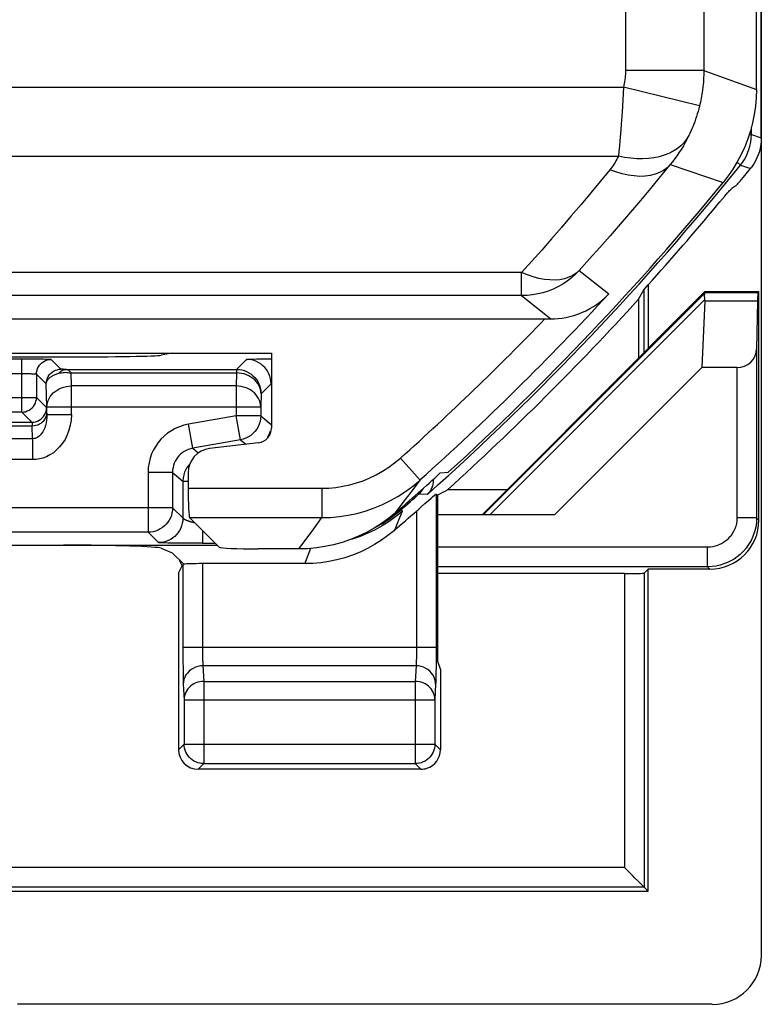
# Model space of a CAD drawing. Units: millimetres. Extents: x -11.1 to 11.1, y -26.4 to 26.4.
# Drawn here: x 3.5 to 11.1, y -26.4 to -16.3 of the extents above; entities that cross this region are included whole.
import ezdxf

# ---------------------------------------------------------------- set-up
doc = ezdxf.new("R2010")
doc.units = ezdxf.units.MM
doc.header["$LTSCALE"] = 16.335
doc.layers.get('0').update_dxf_attribs({"linetype": 'CONTINUOUS'})
for name, color, linetype in [('ASSI', 7, 'CONTINUOUS'), ('DRAFT', 7, 'CONTINUOUS'), ('RACCORDO', 7, 'CONTINUOUS')]:
    doc.layers.add(name, color=color, linetype=linetype)

msp = doc.modelspace()

# ---------------------------------------------------------------- linework, layer by layer
at = {"color": 7, "linetype": 'CONTINUOUS'}
for p, q in [((11.1, 25.9), (11.1, -25.9)), ((11.05, -17.058), (11.05, 17.058)), ((9.848, -19.2), (9.848, -19.802)), ((10.524, -19.122), (10.528, -19.132)), ((10.525, -19.215), (10.492, -19.898)), ((-8.952, -19.4), (8.891, -19.4)), ((8.891, -19.4), (8.952, -19.4)), ((2.9, -19.75), (6.1, -19.75)), ((6.1, -19.75), (6.1, -20.517)), ((10.492, -19.898), (8.989, -21.4)), ((5.968, -20.666), (5.47, -20.724)), ((5.25, -20.972), (5.25, -21.13)), ((7.824, -20.974), (7.906, -20.967)), ((7.781, -21.189), (7.8, -21.198)), ((8.505, -21.145), (7.897, -21.145)), ((5.265, -21.429), (5.566, -21.73)), ((6.38, -21.75), (5.965, -21.75)), ((7.826, -22.979), (7.8, -22.9)), ((7.826, -22.979), (7.826, -23.8)), ((10.6, -26.4), (3.51, -26.4))]:
    msp.add_line(p, q, dxfattribs=at)
at = {"color": 250, "linetype": 'CONTINUOUS'}
for p, q in [((9.714, 16.865), (9.714, -16.865)), ((10.514, 16.865), (10.514, -16.865)), ((10.514, -16.865), (9.714, -16.865)), ((10.514, -16.865), (11.05, -17.058)), ((-9.693, -17.034), (9.693, -17.034)), ((9.693, -17.034), (9.686, -17.162)), ((10.47, -17.226), (9.693, -17.034)), ((9.686, -17.162), (9.679, -17.288)), ((10.999, -17.516), (10.999, -17.444)), ((10.978, -17.516), (10.999, -17.516)), ((10.999, -17.516), (11.1, -17.551)), ((-9.643, -17.738), (9.643, -17.738)), ((10.169, -17.825), (10.71, -18.009)), ((10.853, -17.801), (10.888, -17.829)), ((10.888, -17.829), (10.99, -17.864)), ((8.654, -18.926), (-8.654, -18.926)), ((8.654, -19.163), (8.654, -18.926)), ((9.242, -18.905), (9.544, -19.144)), ((8.654, -19.163), (-8.654, -19.163)), ((8.26, -21.4), (10.526, -19.134)), ((8.328, -21.4), (10.525, -19.203)), ((8.654, -19.163), (8.952, -19.4)), ((7.416, -20.823), (7.617, -21.046)), ((7.529, -21.165), (7.617, -21.046)), ((5.25, -21.13), (6.614, -21.13)), ((6.614, -21.13), (6.614, -21.429)), ((7.446, -21.275), (7.529, -21.165)), ((7.692, -21.194), (7.603, -21.191)), ((7.367, -21.38), (7.446, -21.275)), ((5.265, -21.429), (6.614, -21.429)), ((6.532, -21.543), (6.614, -21.429)), ((6.454, -21.649), (6.532, -21.543)), ((6.38, -21.75), (6.454, -21.649))]:
    msp.add_line(p, q, dxfattribs=at)
for points in [[(9.714, -16.865), (9.713, -16.884), (9.713, -16.903), (9.711, -16.922), (9.71, -16.94), (9.707, -16.959), (9.705, -16.978), (9.701, -16.997), (9.697, -17.015), (9.693, -17.034)], [(10.514, -16.865), (10.513, -16.906), (10.511, -16.946), (10.509, -16.986), (10.505, -17.027), (10.5, -17.067), (10.494, -17.107), (10.487, -17.147), (10.479, -17.187), (10.47, -17.226)], [(9.679, -17.288), (9.67, -17.411), (9.666, -17.47)], [(10.47, -17.226), (10.462, -17.254), (10.455, -17.281), (10.447, -17.308), (10.438, -17.335), (10.429, -17.362), (10.42, -17.388), (10.41, -17.413), (10.4, -17.438), (10.39, -17.461), (10.38, -17.484), (10.37, -17.506), (10.36, -17.527)], [(9.666, -17.47), (9.656, -17.583), (9.652, -17.637), (9.647, -17.689), (9.643, -17.738)], [(10.36, -17.527), (10.338, -17.566), (10.31, -17.601), (10.278, -17.634), (10.242, -17.663), (10.201, -17.689), (10.157, -17.711), (10.109, -17.73), (10.058, -17.745), (10.004, -17.756), (9.948, -17.763), (9.889, -17.766), (9.829, -17.765), (9.768, -17.76), (9.705, -17.751), (9.643, -17.738)], [(10.36, -17.527), (10.343, -17.563), (10.324, -17.598), (10.305, -17.632), (10.284, -17.666), (10.263, -17.699), (10.241, -17.731), (10.218, -17.763), (10.194, -17.795), (10.169, -17.825)], [(10.888, -17.829), (10.909, -17.802), (10.928, -17.772), (10.945, -17.741), (10.96, -17.707), (10.974, -17.672), (10.984, -17.635), (10.992, -17.597), (10.997, -17.557), (10.999, -17.516)], [(9.643, -17.738), (9.634, -17.754), (9.626, -17.77), (9.617, -17.786), (9.608, -17.802), (9.598, -17.818), (9.588, -17.833), (9.577, -17.848), (9.566, -17.863), (9.555, -17.877)], [(9.555, -17.877), (9.457, -17.996), (9.359, -18.114), (9.26, -18.232), (9.161, -18.349), (9.061, -18.466), (8.96, -18.582), (8.859, -18.697), (8.757, -18.812), (8.654, -18.926)], [(10.169, -17.825), (10.069, -17.948), (9.968, -18.07), (9.866, -18.191), (9.764, -18.312), (9.661, -18.432), (9.557, -18.551), (9.453, -18.67), (9.348, -18.788), (9.242, -18.905)], [(10.169, -17.825), (10.138, -17.857), (10.102, -17.884), (10.061, -17.906), (10.016, -17.923), (9.967, -17.936), (9.914, -17.943), (9.859, -17.945), (9.801, -17.941), (9.741, -17.933), (9.68, -17.919), (9.617, -17.9), (9.555, -17.877)], [(9.242, -18.905), (9.204, -18.944), (9.162, -18.981), (9.119, -19.014), (9.073, -19.045), (9.025, -19.072), (8.975, -19.096), (8.924, -19.116), (8.872, -19.133), (8.818, -19.146), (8.764, -19.155), (8.709, -19.161), (8.654, -19.163)], [(9.242, -18.905), (9.211, -18.934), (9.175, -18.957), (9.136, -18.976), (9.092, -18.99), (9.045, -19), (8.995, -19.004), (8.943, -19.003), (8.888, -18.998), (8.831, -18.987), (8.773, -18.971), (8.714, -18.951), (8.654, -18.926)], [(6.614, -21.13), (6.686, -21.128), (6.758, -21.121), (6.829, -21.11), (6.899, -21.095), (6.969, -21.076), (7.037, -21.053), (7.104, -21.025), (7.17, -20.993), (7.235, -20.957), (7.297, -20.916), (7.358, -20.872), (7.416, -20.823)], [(6.614, -21.429), (6.704, -21.427), (6.794, -21.419), (6.883, -21.405), (6.971, -21.387), (7.057, -21.363), (7.143, -21.333), (7.227, -21.299), (7.309, -21.259), (7.39, -21.214), (7.468, -21.163), (7.544, -21.107), (7.617, -21.046)]]:
    msp.add_lwpolyline(points, dxfattribs=at)
at = {"color": 7, "linetype": 'CONTINUOUS'}
for points in [[(11.05, -17.058), (11.048, -17.144), (11.04, -17.229), (11.028, -17.313), (11.011, -17.398), (10.989, -17.481), (10.962, -17.563), (10.931, -17.643), (10.895, -17.722), (10.855, -17.797), (10.811, -17.871), (10.762, -17.941), (10.71, -18.009)], [(8.952, -19.4), (8.989, -19.399), (9.027, -19.397), (9.066, -19.392), (9.106, -19.385), (9.147, -19.376), (9.187, -19.365), (9.228, -19.352), (9.268, -19.336), (9.309, -19.318), (9.349, -19.296), (9.389, -19.273), (9.429, -19.246), (9.468, -19.215), (9.506, -19.182), (9.544, -19.144)], [(10.525, -19.203), (10.523, -19.185), (10.522, -19.17), (10.522, -19.157), (10.523, -19.147), (10.524, -19.139), (10.526, -19.134)], [(7.692, -21.194), (7.707, -21.178), (7.719, -21.162), (7.73, -21.145), (7.739, -21.127), (7.746, -21.108), (7.751, -21.088), (7.754, -21.067), (7.755, -21.046), (7.755, -21.036)], [(7.367, -21.38), (7.298, -21.437), (7.225, -21.49), (7.15, -21.538), (7.071, -21.581), (6.99, -21.62), (6.907, -21.655), (6.822, -21.684), (6.735, -21.707), (6.647, -21.726), (6.559, -21.739), (6.47, -21.747), (6.38, -21.75)]]:
    msp.add_lwpolyline(points, dxfattribs=at)
at = {"color": 250, "linetype": 'CONTINUOUS'}
for radius, start, end in [(28.425, 311.7895, 321.1535), (28.264, 311.8747, 317.3645), (27.965, 311.8747, 316.0734)]:
    msp.add_arc((-11.25, 0), radius, start, end, dxfattribs=at)
at = {"color": 7, "linetype": 'CONTINUOUS'}
for radius, start, end in [(28.4, 312.4154, 320.6453), (28.526, 312.1608, 317.6963), (28.35, 311.0482, 312.2837)]:
    msp.add_arc((-11.25, 0), radius, start, end, dxfattribs=at)
for centre, major_axis, ratio, start_param, end_param in [((-37.285, 0), (52.085, 0), 0.866113, -0.439633, -0.437264), ((10.119, -19.432), (0.394, 0.263), 0.364246, -0.263858, -0.205277), ((10.228, -19.432), (0.3, 0.3), 0.012341, -0.112015, -0.005109), ((5.95, -20.516), (0.112, -0.1), 0.99755, -0.725626, 0.725626), ((5.5, -20.973), (-0.187, 0.167), 0.99755, -0.725626, 0.725626), ((5.266, -21.13), (0, 0.3), 0.052408, -4.712389, -3.193953), ((-11.25, 26.051), (0, 52.117), 0.866113, -2.705912, -2.703536), ((5.965, -21.729), (0.4, 0), 0.052408, -3.089233, -1.570796), ((10.6, -25.9), (0.354, -0.354), 0.999315, -0.785056, 0.785056)]:
    msp.add_ellipse(centre, major_axis=major_axis, ratio=ratio, start_param=start_param, end_param=end_param, dxfattribs=at)
at = {"layer": 'ASSI', "color": 7, "linetype": 'CONTINUOUS'}
for p, q in [((11.1, 25.9), (11.1, -25.9)), ((9.905, -19.745), (9.905, -19.098)), ((9.95, -19.695), (9.95, -19.047)), ((10.524, -19.122), (9.95, -19.695)), ((10.524, -19.122), (11.075, -19.122)), ((10.524, -19.122), (10.528, -19.132)), ((11.065, -19.132), (11.075, -19.122)), ((11.075, -21.455), (11.075, -19.122)), ((10.525, -19.215), (10.492, -19.898)), ((11.061, -19.215), (11.052, -19.71)), ((8.25, -21.4), (9.953, -19.697)), ((9.95, -19.695), (9.953, -19.697)), ((2.9, -19.75), (6.1, -19.75)), ((6.1, -19.75), (6.1, -20.517)), ((10.492, -19.898), (8.989, -21.4)), ((10.852, -19.898), (10.492, -19.898)), ((5.968, -20.666), (5.47, -20.724)), ((8.989, -21.4), (7.8, -21.4)), ((3.275, -21.711), (5.547, -21.711)), ((4.976, -21.743), (5.088, -21.788)), ((5.205, -21.905), (5.088, -21.788)), ((5.151, -21.998), (5.197, -21.907)), ((6.44, -21.9), (5.397, -21.9)), ((5.151, -21.998), (5.151, -23.8)), ((9.703, -22), (7.8, -22)), ((9.903, -21.997), (9.945, -21.955)), ((10.575, -21.955), (9.945, -21.955)), ((9.945, -25.245), (9.945, -21.955)), ((7.626, -24), (5.351, -24)), ((9.84, -25.14), (9.807, -25.107)), ((9.902, -25.202), (9.877, -25.178)), ((9.903, -25.203), (9.902, -25.202)), ((9.903, -25.203), (9.945, -25.245)), ((-9.945, -25.245), (9.945, -25.245)), ((10.6, -26.4), (3.51, -26.4))]:
    msp.add_line(p, q, dxfattribs=at)
at = {"layer": 'ASSI', "color": 250, "linetype": 'CONTINUOUS'}
for p, q in [((8.26, -21.4), (10.526, -19.134)), ((8.328, -21.4), (10.525, -19.203)), ((10.528, -19.132), (11.065, -19.132)), ((10.525, -19.215), (11.061, -19.215)), ((11.052, -19.71), (11.052, -21.432)), ((10.852, -19.898), (10.852, -21.432)), ((7.781, -21.189), (7.781, -22.836)), ((7.435, -21.366), (7.37, -21.419)), ((7.435, -21.366), (7.383, -21.491)), ((7.581, -21.363), (7.581, -22.775)), ((7.37, -21.419), (7.302, -21.468)), ((7.383, -21.491), (7.355, -21.56)), ((11.052, -21.432), (10.852, -21.432)), ((11.052, -21.432), (11.075, -21.455)), ((6.5, -21.745), (6.466, -21.833)), ((10.552, -21.732), (7.8, -21.732)), ((10.552, -21.932), (10.552, -21.732)), ((5.197, -21.907), (5.197, -22.791)), ((5.397, -21.9), (5.397, -22.773)), ((6.466, -21.833), (6.44, -21.9)), ((10.552, -21.932), (7.8, -21.932)), ((9.703, -22), (9.703, -25.003)), ((9.903, -21.997), (9.903, -25.203)), ((10.552, -21.932), (10.575, -21.955)), ((7.781, -22.755), (5.197, -22.755)), ((5.197, -22.791), (5.197, -22.89)), ((5.397, -22.773), (5.397, -22.807)), ((5.397, -22.807), (5.397, -22.838)), ((7.581, -22.775), (7.58, -22.815)), ((5.197, -22.89), (5.198, -22.976)), ((5.397, -22.838), (5.398, -22.866)), ((5.398, -22.866), (5.398, -22.89)), ((7.781, -22.836), (7.78, -22.949)), ((5.198, -22.976), (5.199, -23.046)), ((7.576, -22.943), (5.401, -22.943)), ((5.401, -22.943), (5.409, -23.102)), ((7.576, -22.943), (7.569, -23.102)), ((7.78, -22.949), (7.779, -23.016)), ((5.199, -23.046), (5.2, -23.084)), ((5.409, -23.102), (7.569, -23.102)), ((5.409, -23.102), (5.409, -23.942)), ((7.569, -23.102), (7.569, -23.942)), ((5.201, -23.131), (5.209, -23.29)), ((7.776, -23.131), (7.769, -23.29)), ((5.209, -23.29), (7.769, -23.29)), ((5.209, -23.29), (5.209, -23.742)), ((7.769, -23.29), (7.769, -23.742)), ((5.209, -23.742), (5.151, -23.8)), ((5.209, -23.742), (7.769, -23.742)), ((5.209, -23.746), (5.209, -23.742)), ((7.769, -23.742), (7.768, -23.746)), ((7.769, -23.742), (7.826, -23.8)), ((5.409, -23.942), (5.351, -24)), ((5.409, -23.942), (7.569, -23.942)), ((7.569, -23.942), (7.626, -24)), ((9.703, -25.003), (-9.703, -25.003)), ((9.903, -25.203), (-9.903, -25.203))]:
    msp.add_line(p, q, dxfattribs=at)
at = {"layer": 'ASSI', "color": 7, "linetype": 'CONTINUOUS'}
for points in [[(10.525, -19.203), (10.523, -19.185), (10.522, -19.17), (10.522, -19.157), (10.523, -19.147), (10.524, -19.139), (10.526, -19.134)], [(7.732, -21.23), (7.745, -21.219), (7.764, -21.202)], [(7.764, -21.202), (7.771, -21.196), (7.776, -21.192), (7.779, -21.19), (7.781, -21.189)], [(7.581, -21.363), (7.604, -21.342), (7.626, -21.323), (7.667, -21.287)], [(7.667, -21.287), (7.703, -21.255), (7.732, -21.23)], [(7.355, -21.56), (7.29, -21.612), (7.223, -21.66), (7.153, -21.705), (7.08, -21.745), (7.005, -21.781), (6.928, -21.812), (6.849, -21.839), (6.768, -21.861), (6.687, -21.878), (6.605, -21.89), (6.523, -21.898), (6.44, -21.9)], [(5.372, -23.939), (5.368, -23.938), (5.348, -23.933), (5.328, -23.925), (5.309, -23.916), (5.292, -23.904), (5.275, -23.891), (5.26, -23.876), (5.247, -23.86), (5.236, -23.843), (5.226, -23.824), (5.219, -23.804), (5.213, -23.784), (5.21, -23.763), (5.209, -23.746)], [(7.768, -23.746), (7.767, -23.763), (7.764, -23.784), (7.759, -23.804), (7.751, -23.824), (7.742, -23.843), (7.73, -23.86), (7.717, -23.876), (7.702, -23.891), (7.686, -23.904), (7.668, -23.916), (7.649, -23.925), (7.63, -23.933), (7.61, -23.938), (7.606, -23.939)], [(9.807, -25.107), (9.788, -25.088), (9.769, -25.069), (9.748, -25.048), (9.726, -25.026), (9.703, -25.003)], [(9.877, -25.178), (9.867, -25.167), (9.84, -25.14)]]:
    msp.add_lwpolyline(points, dxfattribs=at)
at = {"layer": 'ASSI', "color": 250, "linetype": 'CONTINUOUS'}
for points in [[(7.302, -21.468), (7.232, -21.513), (7.158, -21.554), (7.083, -21.59), (7.005, -21.622), (6.926, -21.649), (6.906, -21.655)], [(11.052, -21.432), (11.05, -21.481), (11.043, -21.529), (11.031, -21.576), (11.015, -21.622), (10.995, -21.665), (10.971, -21.705), (10.945, -21.742), (10.916, -21.775), (10.885, -21.805), (10.854, -21.83), (10.822, -21.853), (10.789, -21.872), (10.755, -21.889), (10.719, -21.903), (10.681, -21.915), (10.641, -21.924), (10.597, -21.93), (10.552, -21.932)], [(10.852, -21.432), (10.851, -21.462), (10.846, -21.491), (10.84, -21.518), (10.83, -21.546), (10.818, -21.572), (10.804, -21.596), (10.788, -21.618), (10.77, -21.638), (10.752, -21.656), (10.734, -21.671), (10.714, -21.684), (10.694, -21.696), (10.674, -21.706), (10.653, -21.715), (10.63, -21.722), (10.605, -21.727), (10.58, -21.73), (10.552, -21.732)], [(7.58, -22.815), (7.58, -22.852), (7.58, -22.869), (7.579, -22.886), (7.579, -22.901), (7.578, -22.914), (7.577, -22.926), (7.577, -22.935), (7.576, -22.943)], [(5.398, -22.89), (5.399, -22.9), (5.399, -22.91), (5.4, -22.92), (5.4, -22.928), (5.401, -22.936), (5.401, -22.943)], [(5.401, -22.943), (5.375, -22.945), (5.35, -22.95), (5.325, -22.958), (5.301, -22.969), (5.28, -22.982), (5.26, -22.999), (5.243, -23.017), (5.228, -23.037), (5.217, -23.059), (5.208, -23.083), (5.203, -23.107), (5.201, -23.131)], [(7.776, -23.131), (7.774, -23.107), (7.769, -23.083), (7.761, -23.059), (7.749, -23.037), (7.734, -23.017), (7.717, -22.999), (7.698, -22.982), (7.676, -22.969), (7.652, -22.958), (7.628, -22.95), (7.602, -22.945), (7.576, -22.943)], [(7.779, -23.016), (7.778, -23.073), (7.777, -23.096), (7.777, -23.115), (7.776, -23.131)], [(5.2, -23.084), (5.2, -23.101), (5.201, -23.117), (5.201, -23.131)], [(5.409, -23.102), (5.388, -23.103), (5.368, -23.106), (5.348, -23.111), (5.328, -23.118), (5.31, -23.127), (5.292, -23.138), (5.276, -23.15), (5.261, -23.164), (5.248, -23.18), (5.236, -23.196), (5.227, -23.214), (5.219, -23.232), (5.213, -23.251), (5.21, -23.27), (5.209, -23.29)], [(7.769, -23.29), (7.767, -23.27), (7.764, -23.251), (7.758, -23.232), (7.751, -23.214), (7.741, -23.196), (7.73, -23.18), (7.716, -23.164), (7.702, -23.15), (7.685, -23.138), (7.668, -23.127), (7.649, -23.118), (7.63, -23.111), (7.61, -23.106), (7.589, -23.103), (7.569, -23.102)], [(5.409, -23.942), (5.388, -23.941), (5.372, -23.939)], [(7.606, -23.939), (7.589, -23.941), (7.569, -23.942)]]:
    msp.add_lwpolyline(points, dxfattribs=at)
at = {"layer": 'ASSI', "color": 7, "linetype": 'CONTINUOUS'}
msp.add_arc((-11.25, 0), 28.477, 310.7921, 311.3957, dxfattribs=at)
for centre, major_axis, ratio, start_param, end_param in [((10.119, -19.432), (0.394, 0.263), 0.364246, -0.263858, -0.205277), ((10.228, -19.432), (0.3, 0.3), 0.012341, -0.112015, -0.005109), ((11.065, -19.432), (0, 0.3), 0.017455, 0.017453, 0.762436), ((10.852, -19.707), (0.2, 0), 0.955098, -1.570796, -0.017453), ((5.95, -20.516), (0.112, -0.1), 0.99755, -0.725626, 0.725626), ((5.5, -20.973), (-0.187, 0.167), 0.99755, -0.725626, 0.725626), ((10.575, -21.455), (0.354, -0.354), 0.999695, -0.785246, 0.785246), ((3.979, -21.746), (1, 0), 0.034921, 0.087266, 1.570796), ((5.35, -21.8), (0.141, 0.141), 0.999695, -3.624806, -3.284032), ((5.397, -21.907), (0.2, 0), 0.034921, 1.570796, 2.850088), ((9.703, -21.997), (0.2, 0), 0.017455, -1.570796, -0.017453), ((5.351, -23.8), (0.141, 0.141), 0.999695, -3.926839, -2.356347), ((7.626, -23.8), (0.141, -0.141), 0.999695, -0.471129, 0.785246), ((7.626, -23.8), (-0.141, 0.141), 0.999695, -3.926839, -3.612722), ((10.6, -25.9), (0.354, -0.354), 0.999315, -0.785056, 0.785056)]:
    msp.add_ellipse(centre, major_axis=major_axis, ratio=ratio, start_param=start_param, end_param=end_param, dxfattribs=at)
at = {"layer": 'DRAFT', "color": 7, "linetype": 'CONTINUOUS'}
for p, q in [((9.95, -19.695), (9.95, -19.047)), ((10.524, -19.122), (9.95, -19.695)), ((10.524, -19.122), (11.075, -19.122)), ((11.065, -19.132), (11.075, -19.122)), ((8.25, -21.4), (9.953, -19.697)), ((9.95, -19.695), (9.953, -19.697)), ((3.23, -19.788), (3.979, -19.788)), ((5.088, -19.75), (4.976, -19.772)), ((7.824, -20.974), (7.906, -20.967)), ((9.945, -25.245), (9.945, -21.955)), ((-9.945, -25.245), (9.945, -25.245))]:
    msp.add_line(p, q, dxfattribs=at)
at = {"layer": 'DRAFT', "color": 250, "linetype": 'CONTINUOUS'}
for p, q in [((10.528, -19.132), (11.065, -19.132)), ((10.525, -19.215), (11.061, -19.215))]:
    msp.add_line(p, q, dxfattribs=at)
at = {"layer": 'DRAFT', "color": 7, "linetype": 'CONTINUOUS'}
for centre, major_axis, ratio, start_param, end_param in [((11.065, -19.432), (0, 0.3), 0.017455, 0.017453, 0.762436), ((3.979, -19.771), (1, 0), 0.017455, -1.570796, -0.087266), ((5.965, -21.729), (0.4, 0), 0.052408, -3.089233, -1.570796)]:
    msp.add_ellipse(centre, major_axis=major_axis, ratio=ratio, start_param=start_param, end_param=end_param, dxfattribs=at)
at = {"layer": 'RACCORDO', "color": 7, "linetype": 'CONTINUOUS'}
for p, q in [((11.1, -17.551), (11.1, 17.551)), ((11.05, -17.058), (11.05, 17.058)), ((10.946, -17.919), (10.975, -17.883)), ((10.975, -17.883), (10.992, -17.862)), ((10.918, -17.952), (10.946, -17.919)), ((10.678, -18.205), (10.728, -18.146)), ((10.602, -18.296), (10.678, -18.205)), ((9.905, -19.745), (9.905, -19.098)), ((11.075, -21.455), (11.075, -19.122)), ((11.061, -19.215), (11.052, -19.71)), ((-8.952, -19.4), (8.891, -19.4)), ((8.891, -19.4), (8.952, -19.4)), ((3.553, -19.809), (3.644, -19.809)), ((10.852, -19.898), (10.492, -19.898)), ((5.25, -20.972), (5.25, -21.13)), ((7.8, -22.9), (7.8, -21.198)), ((8.989, -21.4), (7.8, -21.4)), ((5.265, -21.429), (5.566, -21.73)), ((5.26, -21.692), (5.216, -21.692)), ((5.397, -21.692), (5.26, -21.692)), ((6.38, -21.75), (5.965, -21.75)), ((9.703, -22), (7.8, -22)), ((9.903, -21.997), (9.945, -21.955)), ((10.575, -21.955), (9.945, -21.955)), ((9.84, -25.14), (9.807, -25.107)), ((9.902, -25.202), (9.877, -25.178)), ((9.903, -25.203), (9.902, -25.202)), ((9.903, -25.203), (9.945, -25.245))]:
    msp.add_line(p, q, dxfattribs=at)
at = {"layer": 'RACCORDO', "color": 250, "linetype": 'CONTINUOUS'}
for p, q in [((9.714, 16.865), (9.714, -16.865)), ((10.514, 16.865), (10.514, -16.865)), ((10.514, -16.865), (9.714, -16.865)), ((10.514, -16.865), (11.05, -17.058)), ((-9.693, -17.034), (9.693, -17.034)), ((9.693, -17.034), (9.686, -17.162)), ((10.47, -17.226), (9.693, -17.034)), ((9.686, -17.162), (9.679, -17.288)), ((-9.643, -17.738), (9.643, -17.738)), ((10.169, -17.825), (10.71, -18.009)), ((8.654, -18.926), (-8.654, -18.926)), ((8.654, -19.163), (8.654, -18.926)), ((9.242, -18.905), (9.544, -19.144)), ((8.654, -19.163), (-8.654, -19.163)), ((8.654, -19.163), (8.952, -19.4)), ((6.069, -19.809), (6.1, -19.808)), ((11.052, -19.71), (11.052, -21.432)), ((2.872, -19.809), (3.553, -19.809)), ((3.553, -20.353), (3.553, -19.809)), ((3.952, -19.913), (3.853, -19.814)), ((5.745, -19.916), (5.847, -19.815)), ((5.867, -19.813), (5.876, -19.812)), ((5.876, -19.812), (5.887, -19.812)), ((5.887, -19.812), (5.899, -19.811)), ((5.899, -19.811), (5.92, -19.811)), ((5.92, -19.811), (5.953, -19.81)), ((5.953, -19.81), (6.002, -19.809)), ((6.002, -19.809), (6.069, -19.809)), ((10.852, -19.898), (10.852, -21.432)), ((2.85, -19.958), (3.568, -19.959)), ((3.802, -20.063), (3.703, -19.964)), ((3.703, -19.964), (3.703, -20.203)), ((3.987, -19.916), (3.98, -19.916)), ((3.993, -19.916), (3.987, -19.916)), ((4.005, -19.916), (3.993, -19.916)), ((4.005, -19.916), (5.745, -19.916)), ((4.055, -19.952), (5.745, -19.952)), ((4.059, -20.085), (4.055, -19.952)), ((5.745, -19.952), (5.741, -20.085)), ((5.745, -19.916), (5.745, -19.952)), ((3.809, -20.299), (3.802, -20.063)), ((5.741, -20.085), (4.059, -20.085)), ((4.059, -20.376), (4.059, -20.085)), ((5.741, -20.085), (5.741, -20.39)), ((5.995, -20.166), (6.097, -20.064)), ((2.815, -20.203), (3.703, -20.203)), ((3.703, -20.203), (3.805, -20.305)), ((3.703, -20.205), (3.703, -20.203)), ((5.995, -20.166), (5.991, -20.299)), ((3.809, -20.299), (5.991, -20.299)), ((3.809, -20.376), (3.809, -20.299)), ((5.991, -20.299), (5.991, -20.39)), ((3.553, -20.353), (1.5, -20.353)), ((3.553, -20.353), (3.655, -20.455)), ((3.809, -20.362), (3.809, -20.376)), ((3.809, -20.376), (4.059, -20.376)), ((5.741, -20.39), (5.254, -20.476)), ((5.991, -20.39), (5.741, -20.39)), ((5.784, -20.636), (5.741, -20.39)), ((5.991, -20.39), (6.097, -20.479)), ((-3.659, -20.491), (3.659, -20.491)), ((-3.655, -20.455), (3.655, -20.455)), ((3.663, -20.624), (3.659, -20.491)), ((5.297, -20.722), (5.254, -20.476)), ((3.663, -20.624), (-3.663, -20.624)), ((3.663, -20.624), (3.663, -20.838)), ((5.784, -20.636), (5.297, -20.722)), ((5.784, -20.636), (5.838, -20.681)), ((5.297, -20.722), (5.354, -20.769)), ((3.663, -20.838), (-3.663, -20.838)), ((7.416, -20.823), (7.617, -21.046)), ((5.091, -20.968), (4.841, -20.968)), ((4.841, -20.968), (4.841, -21.58)), ((5.091, -20.968), (5.197, -21.057)), ((5.091, -20.968), (5.091, -21.33)), ((5.197, -21.057), (5.25, -21.057)), ((5.197, -21.057), (5.197, -21.435)), ((7.529, -21.165), (7.617, -21.046)), ((5.25, -21.13), (6.614, -21.13)), ((6.614, -21.13), (6.614, -21.429)), ((7.446, -21.275), (7.529, -21.165)), ((7.367, -21.38), (7.446, -21.275)), ((5.091, -21.33), (2.518, -21.33)), ((5.198, -21.437), (5.091, -21.33)), ((7.302, -21.444), (7.367, -21.396)), ((7.367, -21.396), (7.428, -21.346)), ((7.419, -21.335), (7.428, -21.346)), ((7.428, -21.346), (7.435, -21.366)), ((5.265, -21.429), (6.614, -21.429)), ((6.532, -21.543), (6.614, -21.429)), ((11.052, -21.432), (10.852, -21.432)), ((11.052, -21.432), (11.075, -21.455)), ((4.841, -21.58), (2.566, -21.58)), ((4.947, -21.685), (4.841, -21.58)), ((5.397, -21.561), (5.397, -21.692)), ((6.454, -21.649), (6.532, -21.543)), ((4.987, -21.688), (4.976, -21.688)), ((4.999, -21.688), (4.987, -21.688)), ((5.02, -21.689), (4.999, -21.688)), ((5.044, -21.69), (5.02, -21.689)), ((5.081, -21.69), (5.044, -21.69)), ((5.134, -21.691), (5.081, -21.69)), ((5.216, -21.692), (5.134, -21.691)), ((5.397, -21.692), (5.528, -21.692)), ((6.38, -21.75), (6.454, -21.649)), ((10.552, -21.732), (7.8, -21.732)), ((10.552, -21.932), (10.552, -21.732)), ((10.552, -21.932), (7.8, -21.932)), ((9.703, -22), (9.703, -25.003)), ((9.903, -21.997), (9.903, -25.203)), ((10.552, -21.932), (10.575, -21.955)), ((9.703, -25.003), (-9.703, -25.003)), ((9.903, -25.203), (-9.903, -25.203))]:
    msp.add_line(p, q, dxfattribs=at)
for points in [[(9.714, -16.865), (9.713, -16.884), (9.713, -16.903), (9.711, -16.922), (9.71, -16.94), (9.707, -16.959), (9.705, -16.978), (9.701, -16.997), (9.697, -17.015), (9.693, -17.034)], [(10.514, -16.865), (10.513, -16.906), (10.511, -16.946), (10.509, -16.986), (10.505, -17.027), (10.5, -17.067), (10.494, -17.107), (10.487, -17.147), (10.479, -17.187), (10.47, -17.226)], [(9.679, -17.288), (9.67, -17.411), (9.666, -17.47)], [(10.47, -17.226), (10.462, -17.254), (10.455, -17.281), (10.447, -17.308), (10.438, -17.335), (10.429, -17.362), (10.42, -17.388), (10.41, -17.413), (10.4, -17.438), (10.39, -17.461), (10.38, -17.484), (10.37, -17.506), (10.36, -17.527)], [(9.666, -17.47), (9.656, -17.583), (9.652, -17.637), (9.647, -17.689), (9.643, -17.738)], [(10.36, -17.527), (10.338, -17.566), (10.31, -17.601), (10.278, -17.634), (10.242, -17.663), (10.201, -17.689), (10.157, -17.711), (10.109, -17.73), (10.058, -17.745), (10.004, -17.756), (9.948, -17.763), (9.889, -17.766), (9.829, -17.765), (9.768, -17.76), (9.705, -17.751), (9.643, -17.738)], [(10.36, -17.527), (10.343, -17.563), (10.324, -17.598), (10.305, -17.632), (10.284, -17.666), (10.263, -17.699), (10.241, -17.731), (10.218, -17.763), (10.194, -17.795), (10.169, -17.825)], [(9.643, -17.738), (9.634, -17.754), (9.626, -17.77), (9.617, -17.786), (9.608, -17.802), (9.598, -17.818), (9.588, -17.833), (9.577, -17.848), (9.566, -17.863), (9.555, -17.877)], [(9.555, -17.877), (9.457, -17.996), (9.359, -18.114), (9.26, -18.232), (9.161, -18.349), (9.061, -18.466), (8.96, -18.582), (8.859, -18.697), (8.757, -18.812), (8.654, -18.926)], [(10.169, -17.825), (10.069, -17.948), (9.968, -18.07), (9.866, -18.191), (9.764, -18.312), (9.661, -18.432), (9.557, -18.551), (9.453, -18.67), (9.348, -18.788), (9.242, -18.905)], [(10.169, -17.825), (10.138, -17.857), (10.102, -17.884), (10.061, -17.906), (10.016, -17.923), (9.967, -17.936), (9.914, -17.943), (9.859, -17.945), (9.801, -17.941), (9.741, -17.933), (9.68, -17.919), (9.617, -17.9), (9.555, -17.877)], [(9.242, -18.905), (9.204, -18.944), (9.162, -18.981), (9.119, -19.014), (9.073, -19.045), (9.025, -19.072), (8.975, -19.096), (8.924, -19.116), (8.872, -19.133), (8.818, -19.146), (8.764, -19.155), (8.709, -19.161), (8.654, -19.163)], [(9.242, -18.905), (9.211, -18.934), (9.175, -18.957), (9.136, -18.976), (9.092, -18.99), (9.045, -19), (8.995, -19.004), (8.943, -19.003), (8.888, -18.998), (8.831, -18.987), (8.773, -18.971), (8.714, -18.951), (8.654, -18.926)], [(3.703, -19.964), (3.704, -19.944), (3.708, -19.925), (3.714, -19.906), (3.723, -19.889), (3.734, -19.872), (3.747, -19.858), (3.761, -19.845), (3.778, -19.834), (3.795, -19.825), (3.814, -19.819), (3.833, -19.815), (3.853, -19.814)], [(3.727, -19.809), (3.774, -19.81), (3.793, -19.811), (3.811, -19.811), (3.825, -19.812), (3.837, -19.812), (3.845, -19.813), (3.85, -19.813), (3.853, -19.814)], [(5.847, -19.815), (5.847, -19.814), (5.848, -19.814), (5.849, -19.814), (5.85, -19.814), (5.852, -19.814), (5.854, -19.813), (5.857, -19.813), (5.86, -19.813), (5.864, -19.813), (5.867, -19.813)], [(6.097, -20.064), (6.095, -20.038), (6.091, -20.013), (6.084, -19.987), (6.075, -19.963), (6.063, -19.94), (6.049, -19.918), (6.032, -19.897), (6.014, -19.879), (5.994, -19.862), (5.972, -19.848), (5.948, -19.836), (5.924, -19.827), (5.899, -19.82), (5.873, -19.816), (5.847, -19.815)], [(3.568, -19.959), (3.598, -19.959), (3.613, -19.959), (3.627, -19.959), (3.64, -19.959), (3.652, -19.96), (3.663, -19.96), (3.673, -19.961), (3.682, -19.961), (3.689, -19.962), (3.695, -19.962), (3.699, -19.963), (3.702, -19.963), (3.703, -19.964)], [(3.802, -20.063), (3.804, -20.044), (3.807, -20.025), (3.814, -20.006), (3.822, -19.988), (3.833, -19.972), (3.846, -19.957), (3.861, -19.944), (3.877, -19.934), (3.895, -19.925), (3.913, -19.919), (3.933, -19.915), (3.952, -19.913)], [(3.802, -20.063), (3.803, -20.058), (3.804, -20.053), (3.805, -20.048), (3.807, -20.043), (3.809, -20.038), (3.811, -20.032), (3.814, -20.027), (3.818, -20.022), (3.822, -20.017), (3.826, -20.012), (3.831, -20.007), (3.837, -20.002), (3.842, -19.997), (3.849, -19.993), (3.855, -19.988), (3.862, -19.984), (3.869, -19.98), (3.877, -19.976), (3.885, -19.972), (3.893, -19.968), (3.902, -19.965), (3.911, -19.962), (3.92, -19.959), (3.93, -19.956)], [(3.93, -19.956), (3.937, -19.948), (3.944, -19.941), (3.952, -19.935), (3.96, -19.929), (3.969, -19.925), (3.977, -19.921), (3.986, -19.919), (3.995, -19.917), (4.005, -19.916)], [(3.93, -19.956), (3.943, -19.952), (3.957, -19.95), (3.97, -19.948), (3.984, -19.947), (3.998, -19.946), (4.013, -19.947), (4.027, -19.948), (4.041, -19.95), (4.055, -19.952)], [(3.98, -19.916), (3.974, -19.915), (3.972, -19.915), (3.969, -19.915), (3.967, -19.915), (3.965, -19.915), (3.963, -19.915), (3.961, -19.915), (3.959, -19.915), (3.958, -19.914), (3.956, -19.914), (3.955, -19.914), (3.954, -19.914), (3.953, -19.914), (3.953, -19.914), (3.953, -19.914), (3.952, -19.913)], [(4.055, -19.952), (4.05, -19.945), (4.044, -19.939), (4.038, -19.933), (4.032, -19.929), (4.027, -19.924), (4.021, -19.921), (4.015, -19.919), (4.01, -19.917), (4.005, -19.916)], [(5.745, -19.916), (5.771, -19.918), (5.797, -19.922), (5.822, -19.929), (5.846, -19.938), (5.87, -19.95), (5.892, -19.964), (5.912, -19.981), (5.93, -19.999), (5.947, -20.019), (5.961, -20.041), (5.973, -20.065), (5.982, -20.089), (5.989, -20.114), (5.993, -20.14), (5.995, -20.166)], [(5.995, -20.166), (5.993, -20.144), (5.989, -20.122), (5.982, -20.101), (5.973, -20.08), (5.961, -20.06), (5.946, -20.041), (5.93, -20.024), (5.911, -20.008), (5.891, -19.994), (5.869, -19.981), (5.846, -19.971), (5.822, -19.963), (5.796, -19.957), (5.771, -19.953), (5.745, -19.952)], [(3.809, -20.299), (3.811, -20.277), (3.815, -20.255), (3.822, -20.233), (3.831, -20.213), (3.843, -20.193), (3.858, -20.174), (3.874, -20.157), (3.893, -20.141), (3.913, -20.127), (3.935, -20.114), (3.958, -20.104), (3.983, -20.096), (4.008, -20.09), (4.033, -20.086), (4.059, -20.085)], [(5.991, -20.299), (5.989, -20.277), (5.985, -20.255), (5.978, -20.233), (5.968, -20.212), (5.956, -20.193), (5.942, -20.174), (5.926, -20.156), (5.907, -20.141), (5.887, -20.126), (5.865, -20.114), (5.842, -20.104), (5.817, -20.096), (5.792, -20.09), (5.767, -20.086), (5.741, -20.085)], [(3.655, -20.455), (3.675, -20.454), (3.694, -20.45), (3.713, -20.444), (3.73, -20.435), (3.747, -20.424), (3.761, -20.411), (3.774, -20.397), (3.785, -20.38), (3.794, -20.363), (3.8, -20.344), (3.804, -20.325), (3.805, -20.305)], [(3.553, -20.353), (3.572, -20.351), (3.58, -20.35)], [(3.659, -20.491), (3.678, -20.49), (3.697, -20.486), (3.716, -20.481), (3.733, -20.473), (3.75, -20.464), (3.764, -20.453), (3.777, -20.44), (3.788, -20.426), (3.797, -20.411), (3.803, -20.395), (3.807, -20.379), (3.809, -20.362)], [(3.809, -20.376), (3.808, -20.406), (3.805, -20.436), (3.801, -20.463), (3.794, -20.489), (3.786, -20.513), (3.776, -20.535), (3.766, -20.555), (3.754, -20.572), (3.742, -20.586), (3.729, -20.598), (3.716, -20.608), (3.702, -20.615), (3.689, -20.621), (3.676, -20.623), (3.663, -20.624)], [(4.059, -20.376), (4.055, -20.433), (4.047, -20.487), (4.034, -20.538), (4.016, -20.586), (3.994, -20.631), (3.968, -20.671), (3.939, -20.707), (3.908, -20.739), (3.875, -20.767), (3.84, -20.79), (3.804, -20.808), (3.768, -20.822), (3.733, -20.831), (3.698, -20.837), (3.663, -20.838)], [(5.991, -20.39), (5.989, -20.419), (5.984, -20.448), (5.976, -20.475), (5.964, -20.502), (5.95, -20.527), (5.932, -20.551), (5.912, -20.572)], [(3.655, -20.455), (3.656, -20.456), (3.656, -20.457), (3.657, -20.46), (3.657, -20.463), (3.657, -20.466), (3.658, -20.471), (3.658, -20.476), (3.658, -20.483), (3.659, -20.491)], [(5.254, -20.476), (5.207, -20.487), (5.162, -20.502), (5.119, -20.52), (5.079, -20.543), (5.04, -20.569), (5.005, -20.598), (4.973, -20.629), (4.945, -20.663), (4.919, -20.7), (4.897, -20.739), (4.877, -20.78), (4.862, -20.824), (4.851, -20.87), (4.844, -20.918), (4.841, -20.968)], [(5.912, -20.572), (5.89, -20.59), (5.866, -20.606), (5.84, -20.619), (5.813, -20.629), (5.784, -20.636)], [(6.087, -20.548), (6.08, -20.569), (6.071, -20.59), (6.06, -20.609)], [(5.297, -20.722), (5.274, -20.727), (5.252, -20.735), (5.23, -20.744), (5.21, -20.755), (5.191, -20.768), (5.173, -20.783), (5.157, -20.799), (5.143, -20.816), (5.13, -20.834), (5.119, -20.853), (5.109, -20.874), (5.101, -20.896), (5.096, -20.919), (5.092, -20.943), (5.091, -20.968)], [(5.26, -20.891), (5.242, -20.913), (5.227, -20.938), (5.214, -20.965), (5.205, -20.994)], [(6.614, -21.13), (6.686, -21.128), (6.758, -21.121), (6.829, -21.11), (6.899, -21.095), (6.969, -21.076), (7.037, -21.053), (7.104, -21.025), (7.17, -20.993), (7.235, -20.957), (7.297, -20.916), (7.358, -20.872), (7.416, -20.823)], [(5.205, -20.994), (5.199, -21.025), (5.197, -21.057)], [(6.614, -21.429), (6.704, -21.427), (6.794, -21.419), (6.883, -21.405), (6.971, -21.387), (7.057, -21.363), (7.143, -21.333), (7.227, -21.299), (7.309, -21.259), (7.39, -21.214), (7.468, -21.163), (7.544, -21.107), (7.617, -21.046)], [(7.594, -21.181), (7.598, -21.186), (7.602, -21.189), (7.603, -21.191)], [(7.603, -21.191), (7.618, -21.176), (7.632, -21.159), (7.644, -21.141), (7.648, -21.132)], [(5.091, -21.33), (5.089, -21.356), (5.085, -21.382), (5.079, -21.407), (5.069, -21.431), (5.057, -21.455), (5.043, -21.477), (5.027, -21.497), (5.008, -21.515), (4.988, -21.532), (4.966, -21.546), (4.943, -21.558), (4.918, -21.567), (4.893, -21.574), (4.867, -21.578), (4.841, -21.58)], [(5.197, -21.435), (5.195, -21.461), (5.191, -21.487), (5.184, -21.513), (5.175, -21.537), (5.163, -21.56), (5.149, -21.582), (5.132, -21.603), (5.114, -21.621), (5.094, -21.638), (5.072, -21.652), (5.048, -21.664), (5.024, -21.673), (4.999, -21.68), (4.973, -21.684), (4.947, -21.685)], [(5.197, -21.436), (5.197, -21.436), (5.197, -21.436), (5.197, -21.435)], [(5.2, -21.439), (5.199, -21.438), (5.199, -21.437), (5.198, -21.437)], [(5.319, -21.484), (5.316, -21.483), (5.31, -21.482), (5.304, -21.48), (5.298, -21.479), (5.293, -21.478), (5.287, -21.476), (5.282, -21.475), (5.277, -21.473), (5.271, -21.472), (5.267, -21.47), (5.262, -21.469), (5.257, -21.467), (5.253, -21.465), (5.249, -21.464), (5.245, -21.462), (5.241, -21.461), (5.237, -21.459), (5.233, -21.458), (5.23, -21.456), (5.227, -21.455), (5.224, -21.453), (5.221, -21.452), (5.218, -21.45), (5.216, -21.449), (5.213, -21.448), (5.211, -21.446), (5.209, -21.445), (5.207, -21.444), (5.205, -21.443), (5.204, -21.442), (5.203, -21.441), (5.201, -21.44), (5.2, -21.439)], [(7.176, -21.521), (7.233, -21.489), (7.302, -21.444)], [(11.052, -21.432), (11.05, -21.481), (11.043, -21.529), (11.031, -21.576), (11.015, -21.622), (10.995, -21.665), (10.971, -21.705), (10.945, -21.742), (10.916, -21.775), (10.885, -21.805), (10.854, -21.83), (10.822, -21.853), (10.789, -21.872), (10.755, -21.889), (10.719, -21.903), (10.681, -21.915), (10.641, -21.924), (10.597, -21.93), (10.552, -21.932)], [(10.852, -21.432), (10.851, -21.462), (10.846, -21.491), (10.84, -21.518), (10.83, -21.546), (10.818, -21.572), (10.804, -21.596), (10.788, -21.618), (10.77, -21.638), (10.752, -21.656), (10.734, -21.671), (10.714, -21.684), (10.694, -21.696), (10.674, -21.706), (10.653, -21.715), (10.63, -21.722), (10.605, -21.727), (10.58, -21.73), (10.552, -21.732)], [(4.976, -21.688), (4.967, -21.687), (4.964, -21.687), (4.96, -21.687), (4.957, -21.687), (4.954, -21.686), (4.952, -21.686), (4.95, -21.686), (4.949, -21.686), (4.948, -21.686), (4.947, -21.685), (4.947, -21.685)]]:
    msp.add_lwpolyline(points, dxfattribs=at)
at = {"layer": 'RACCORDO', "color": 7, "linetype": 'CONTINUOUS'}
for points in [[(11.05, -17.058), (11.048, -17.144), (11.04, -17.229), (11.028, -17.313), (11.011, -17.398), (10.989, -17.481), (10.962, -17.563), (10.931, -17.643), (10.895, -17.722), (10.855, -17.797), (10.811, -17.871), (10.762, -17.941), (10.71, -18.009)], [(11.1, -17.551), (11.099, -17.587), (11.095, -17.621), (11.089, -17.656), (11.08, -17.69), (11.069, -17.724), (11.056, -17.756), (11.041, -17.788), (11.023, -17.818), (11.003, -17.847)], [(11.003, -17.847), (11.001, -17.85), (10.999, -17.853), (10.996, -17.856), (10.994, -17.859), (10.992, -17.862)], [(10.847, -18.035), (10.852, -18.03), (10.858, -18.023), (10.865, -18.015), (10.874, -18.005), (10.884, -17.993), (10.894, -17.981), (10.918, -17.952)], [(10.728, -18.146), (10.756, -18.114), (10.767, -18.101), (10.777, -18.09), (10.785, -18.081), (10.791, -18.074), (10.795, -18.07), (10.798, -18.068)], [(10.842, -18.04), (10.844, -18.038), (10.847, -18.035)], [(8.952, -19.4), (8.989, -19.399), (9.027, -19.397), (9.066, -19.392), (9.106, -19.385), (9.147, -19.376), (9.187, -19.365), (9.228, -19.352), (9.268, -19.336), (9.309, -19.318), (9.349, -19.296), (9.389, -19.273), (9.429, -19.246), (9.468, -19.215), (9.506, -19.182), (9.544, -19.144)], [(3.644, -19.809), (3.701, -19.809), (3.727, -19.809)], [(3.58, -20.35), (3.591, -20.348), (3.609, -20.341), (3.627, -20.333), (3.643, -20.322), (3.658, -20.309), (3.671, -20.294), (3.682, -20.278), (3.691, -20.26), (3.697, -20.242), (3.701, -20.222), (3.703, -20.205)], [(7.367, -21.38), (7.298, -21.437), (7.225, -21.49), (7.15, -21.538), (7.071, -21.581), (6.99, -21.62), (6.907, -21.655), (6.822, -21.684), (6.735, -21.707), (6.647, -21.726), (6.559, -21.739), (6.47, -21.747), (6.38, -21.75)], [(9.807, -25.107), (9.788, -25.088), (9.769, -25.069), (9.748, -25.048), (9.726, -25.026), (9.703, -25.003)], [(9.877, -25.178), (9.867, -25.167), (9.84, -25.14)]]:
    msp.add_lwpolyline(points, dxfattribs=at)
for radius, start, end in [(28.4, 312.4154, 320.6453), (28.5, 317.9111, 320.0619), (28.35, 311.0482, 312.2837)]:
    msp.add_arc((-11.25, 0), radius, start, end, dxfattribs=at)
at = {"layer": 'RACCORDO', "color": 250, "linetype": 'CONTINUOUS'}
for radius, start, end in [(28.264, 311.8747, 317.3645), (27.965, 311.8747, 316.0734), (28.364, 311.1862, 311.658)]:
    msp.add_arc((-11.25, 0), radius, start, end, dxfattribs=at)
at = {"layer": 'RACCORDO', "color": 7, "linetype": 'CONTINUOUS'}
for centre, major_axis, ratio, start_param, end_param in [((-3.947, 7.303), (21.925, 21.925), 0.942905, -1.815536, -1.813831), ((10.852, -19.707), (0.2, 0), 0.955098, -1.570796, -0.017453), ((5.266, -21.13), (0, 0.3), 0.052408, -4.712389, -3.193953), ((10.575, -21.455), (0.354, -0.354), 0.999695, -0.785246, 0.785246), ((5.35, -21.8), (0.141, 0.141), 0.999695, -3.624806, -3.284032), ((9.703, -21.997), (0.2, 0), 0.017455, -1.570796, -0.017453)]:
    msp.add_ellipse(centre, major_axis=major_axis, ratio=ratio, start_param=start_param, end_param=end_param, dxfattribs=at)

doc.saveas('drawing.dxf')
